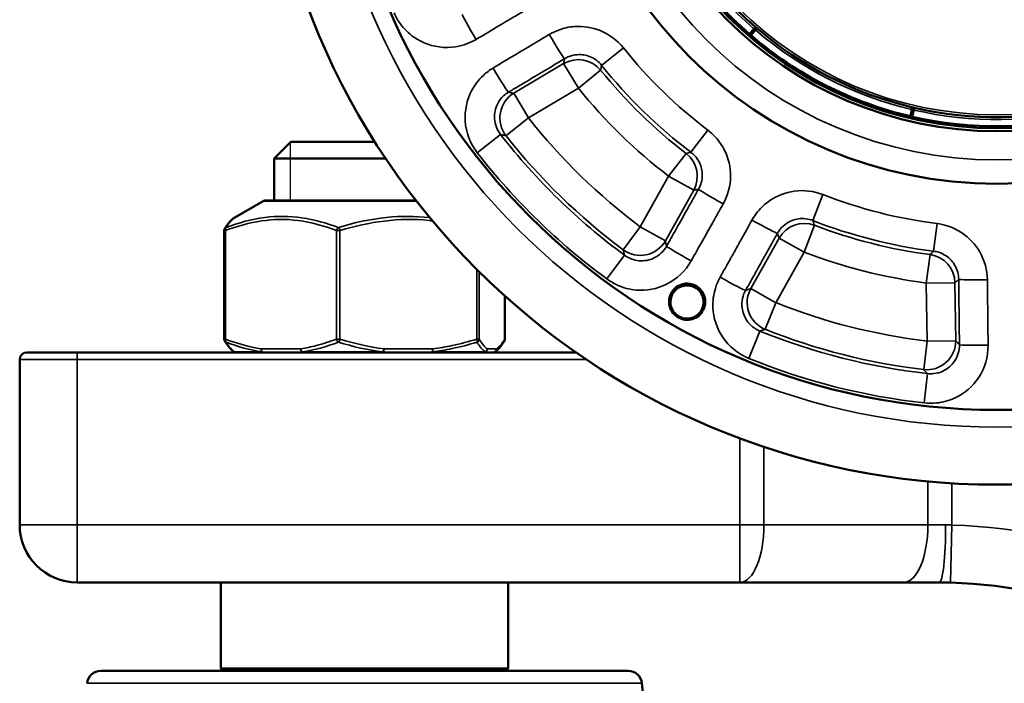
# Model space of a CAD drawing. Units: inches. Extents: x 0.6 to 32.9, y 2.1 to 21.
# Drawn here: x 12.6 to 14.8, y 9.2 to 10.6 of the extents above; entities that cross this region are included whole.
import ezdxf

# ---------------------------------------------------------------- set-up
doc = ezdxf.new("R2010")
doc.units = ezdxf.units.IN
doc.header["$MEASUREMENT"] = 0
doc.linetypes.add('DASHED', pattern=[0.2067, 0.1654, -0.0413])
for name, color, linetype, lineweight in [('Hidden Narrow (ANSI)', 7, 'DASHED', 25), ('Visible (ANSI)', 7, 'Continuous', 50), ('Visible Narrow (ANSI)', 7, 'Continuous', 35)]:
    doc.layers.add(name, color=color, linetype=linetype, lineweight=lineweight)

msp = doc.modelspace()

# ---------------------------------------------------------------- linework, layer by layer
at = {"layer": 'Hidden Narrow (ANSI)'}
msp.add_line((13.2134, 10.3306), (13.2134, 10.2035), dxfattribs=at)
at = {"layer": 'Visible (ANSI)'}
for p, q in [((14.2218, 10.5771), (14.2251, 10.5808)), ((14.2281, 10.5782), (14.2249, 10.5744)), ((14.212, 10.5657), (14.2218, 10.5771)), ((14.2249, 10.5744), (14.2151, 10.5631)), ((14.5619, 10.3868), (14.5653, 10.4014)), ((14.5653, 10.4014), (14.5664, 10.4063)), ((14.5692, 10.4005), (14.5658, 10.3859)), ((14.5703, 10.4054), (14.5692, 10.4005)), ((13.2143, 10.3315), (13.1781, 10.2953)), ((13.2143, 10.3315), (13.3972, 10.3315)), ((13.4208, 10.2953), (13.1781, 10.2953)), ((13.1781, 10.2035), (13.1781, 10.2953)), ((13.1543, 10.2024), (13.0929, 10.167)), ((13.1582, 10.2035), (13.4871, 10.2035)), ((13.0697, 9.9024), (13.0697, 10.1383)), ((13.6801, 9.9024), (13.6801, 9.9962)), ((12.6405, 9.8735), (12.7499, 9.8735)), ((13.8348, 9.8735), (12.7499, 9.8735)), ((12.6249, 9.8579), (12.6249, 9.4985)), ((12.7499, 9.3735), (14.1912, 9.3735)), ((13.0624, 9.3735), (13.0624, 9.186)), ((13.6874, 9.3735), (13.6874, 9.186)), ((14.1912, 9.3735), (14.5476, 9.3735)), ((14.5476, 9.3735), (14.6249, 9.3735)), ((12.8014, 9.181), (13.9484, 9.181)), ((13.0624, 9.186), (13.6874, 9.186)), ((13.0674, 9.181), (13.0624, 9.186)), ((13.6824, 9.181), (13.6874, 9.186))]:
    msp.add_line(p, q, dxfattribs=at)
for radius in [1.6, 1.4375, 0.946, 0.8315, 0.825]:
    msp.add_circle((14.7499, 11.186), radius, dxfattribs=at)
for centre, radius, start, end in [((14.7499, 11.186), 0.821, 201.6572, 229.0703), ((14.7499, 11.186), 0.801, 201.6607, 229.0668), ((14.7499, 11.186), 0.801, 229.0668, 229.353), ((14.7499, 11.186), 0.801, 229.353, 256.7592), ((14.7499, 11.186), 0.821, 229.0703, 229.3495), ((14.7499, 11.186), 0.821, 229.3495, 256.7626), ((14.7499, 11.186), 0.801, 257.0453, 284.4515), ((14.7499, 11.186), 0.821, 256.7626, 257.0418), ((14.7499, 11.186), 0.821, 257.0418, 284.4549), ((14.7499, 11.186), 0.801, 256.7592, 257.0453), ((13.1582, 10.1957), 0.00781, 90, 120), ((13.0775, 10.1383), 0.00781, 148.4447, 180), ((13.0775, 9.9024), 0.00781, 180, 211.5553), ((13.6723, 9.9024), 0.00781, 328.4447, 0), ((12.6405, 9.8579), 0.0156, 90, 180), ((13.0956, 9.8813), 0.00781, 236.7536, 270), ((13.6542, 9.8813), 0.00781, 270, 303.2464), ((12.7499, 9.4985), 0.125, 180, 270), ((14.6249, 8.4047), 0.9687, 0, 88.5616), ((12.8014, 9.151), 0.03, 90, 174.1085), ((13.9484, 9.151), 0.03, 5.8915, 90), ((9.9994, 8.7435), 4, 354.1085, 5.8915)]:
    msp.add_arc(centre, radius, start, end, dxfattribs=at)
for points, knots in [([(13.0709, 10.1424), (13.0722, 10.1445), (13.0735, 10.1466), (13.0763, 10.1506), (13.0776, 10.1524), (13.0804, 10.156), (13.0819, 10.1576), (13.0848, 10.1608), (13.0864, 10.1622), (13.0895, 10.1648), (13.0912, 10.166), (13.0929, 10.167)], [0.3839753, 0.3839753, 0.3839753, 0.3839753, 0.440347, 0.440347, 0.4967187, 0.4967187, 0.5530904, 0.5530904, 0.6094621, 0.6094621, 0.6658338, 0.6658338, 0.6658338, 0.6658338]), ([(14.0428, 10.0039), (14.0453, 10.0081), (14.0487, 10.012), (14.057, 10.0182), (14.0617, 10.0205), (14.0711, 10.023), (14.0763, 10.0234), (14.0866, 10.0221), (14.0915, 10.0204), (14.1, 10.0157), (14.1041, 10.0123), (14.1105, 10.0043), (14.1129, 9.9996), (14.1156, 9.9903), (14.1162, 9.985), (14.1152, 9.9748), (14.1137, 9.9698), (14.1091, 9.961), (14.1057, 9.9567), (14.0974, 9.9499), (14.0926, 9.9474), (14.0829, 9.9445), (14.0775, 9.944), (14.0669, 9.9452), (14.0617, 9.9469), (14.0529, 9.9518), (14.0487, 9.9553), (14.0422, 9.9638), (14.0398, 9.9687), (14.0372, 9.9784), (14.0368, 9.9839), (14.0383, 9.9944), (14.0402, 9.9996), (14.0428, 10.0039)], [0, 0, 0, 0, 0.0369511, 0.0369511, 0.0739022, 0.0739022, 0.1108352, 0.1108352, 0.1477682, 0.1477682, 0.1847011, 0.1847011, 0.2216341, 0.2216341, 0.2585852, 0.2585852, 0.2955363, 0.2955363, 0.3339164, 0.3339164, 0.3722965, 0.3722965, 0.4106668, 0.4106668, 0.4490371, 0.4490371, 0.4874074, 0.4874074, 0.5257778, 0.5257778, 0.5641578, 0.5641578, 0.6025379, 0.6025379, 0.6025379, 0.6025379]), ([(14.0457, 10.0022), (14.0432, 9.9981), (14.0415, 9.9936), (14.0399, 9.9842), (14.0401, 9.9794), (14.0423, 9.9701), (14.0443, 9.9658), (14.0499, 9.9581), (14.0535, 9.9548), (14.0616, 9.9499), (14.0661, 9.9482), (14.0753, 9.9469), (14.0798, 9.947), (14.0887, 9.949), (14.0929, 9.9509), (14.1004, 9.956), (14.1036, 9.9593), (14.1074, 9.965), (14.1085, 9.967), (14.1112, 9.9735), (14.1122, 9.9783), (14.1122, 9.9877), (14.1113, 9.9924), (14.1077, 10.0012), (14.105, 10.0052), (14.0984, 10.0119), (14.0945, 10.0145), (14.0859, 10.0181), (14.0812, 10.0191), (14.0721, 10.0191), (14.0677, 10.0184), (14.0598, 10.0154), (14.0563, 10.0134), (14.0503, 10.0083), (14.0477, 10.0054), (14.0457, 10.0022)], [0, 0, 0, 0, 0.036267, 0.036267, 0.0726687, 0.0726687, 0.1088856, 0.1088856, 0.1450696, 0.1450696, 0.1814533, 0.1814533, 0.215791, 0.215791, 0.2504195, 0.2504195, 0.2851544, 0.2851544, 0.3026695, 0.3026695, 0.3389551, 0.3389551, 0.3749983, 0.3749983, 0.4112856, 0.4112856, 0.4466405, 0.4466405, 0.4824431, 0.4824431, 0.5161994, 0.5161994, 0.5467157, 0.5467157, 0.5760417, 0.5760417, 0.5760417, 0.5760417]), ([(13.0913, 9.8748), (13.0897, 9.8758), (13.0882, 9.877), (13.0853, 9.8795), (13.0839, 9.8809), (13.0811, 9.8839), (13.0798, 9.8855), (13.0772, 9.8889), (13.0759, 9.8907), (13.0734, 9.8944), (13.0721, 9.8963), (13.0709, 9.8983)], [0.5703942, 0.5703942, 0.5703942, 0.5703942, 0.623055, 0.623055, 0.6757158, 0.6757158, 0.7283766, 0.7283766, 0.7810374, 0.7810374, 0.8336983, 0.8336983, 0.8336983, 0.8336983]), ([(13.6585, 9.8748), (13.6601, 9.8758), (13.6616, 9.877), (13.6645, 9.8795), (13.6659, 9.8809), (13.6687, 9.8839), (13.67, 9.8855), (13.6726, 9.8889), (13.6739, 9.8907), (13.6764, 9.8944), (13.6777, 9.8963), (13.6789, 9.8983)], [0.5703942, 0.5703942, 0.5703942, 0.5703942, 0.623055, 0.623055, 0.6757158, 0.6757158, 0.7283766, 0.7283766, 0.7810374, 0.7810374, 0.8336983, 0.8336983, 0.8336983, 0.8336983]), ([(14.6249, 9.3735), (14.6278, 9.3735), (14.6306, 9.3735), (14.6361, 9.3734), (14.6387, 9.3734), (14.6429, 9.3733), (14.6445, 9.3733), (14.6472, 9.3732), (14.6482, 9.3732), (14.6492, 9.3732)], [-0.06984587, -0.06984587, -0.06984587, -0.06984587, -0.04505058, -0.04505058, -0.02269991, -0.02269991, -0.00873073, -0.00873073, 0, 0, 0, 0])]:
    msp.add_open_spline(points, degree=3, knots=knots, dxfattribs=at)
at = {"layer": 'Visible Narrow (ANSI)'}
for p, q in [((13.9378, 10.5355), (13.8905, 10.4976)), ((13.8079, 10.5014), (13.6996, 10.4369)), ((13.8079, 10.5014), (13.8399, 10.4478)), ((13.8399, 10.4478), (13.8883, 10.4871)), ((13.7315, 10.3833), (13.6996, 10.4369)), ((13.7315, 10.3833), (13.8399, 10.4478)), ((13.6825, 10.3446), (13.7315, 10.3833)), ((13.6708, 10.3471), (13.62, 10.3077)), ((14.1213, 10.3568), (14.0847, 10.3086)), ((14.0742, 10.3061), (14.0362, 10.2566)), ((14.0362, 10.2566), (13.9746, 10.1466)), ((14.0362, 10.2566), (14.0907, 10.2261)), ((14.0291, 10.1161), (14.0907, 10.2261)), ((14.3718, 10.2166), (14.3498, 10.1602)), ((13.4879, 10.2024), (13.1543, 10.2024)), ((14.3309, 10.0916), (14.3532, 10.1499)), ((14.6201, 10.1536), (14.6125, 10.0935)), ((13.0725, 10.1383), (13.0697, 10.1383)), ((13.0725, 9.9024), (13.0725, 10.1383)), ((13.3138, 10.1383), (13.3138, 9.9024)), ((13.3215, 10.1383), (13.3138, 10.1383)), ((13.3215, 9.9024), (13.3215, 10.1383)), ((13.9746, 10.1466), (13.9373, 10.0965)), ((14.0291, 10.1161), (13.9746, 10.1466)), ((14.2764, 10.1221), (14.2149, 10.0121)), ((14.2764, 10.1221), (14.3309, 10.0916)), ((14.2693, 9.9816), (14.3309, 10.0916)), ((14.6047, 10.0861), (14.5965, 10.0242)), ((13.9401, 10.0849), (13.902, 10.0331)), ((13.6189, 10.0543), (13.6189, 9.9024)), ((13.6239, 9.9024), (13.6239, 10.0492)), ((14.5965, 10.0242), (14.6589, 10.0251)), ((14.5965, 10.0242), (14.5982, 9.8982)), ((14.6606, 9.899), (14.6589, 10.0251)), ((14.0457, 10.0022), (14.0428, 10.0039)), ((14.2693, 9.9816), (14.2149, 10.0121)), ((13.68, 9.9963), (13.68, 9.9024)), ((14.2462, 9.9237), (14.2693, 9.9816)), ((14.2348, 9.9199), (14.2106, 9.8604)), ((13.0697, 9.9024), (13.0725, 9.9024)), ((13.3138, 9.9024), (13.3215, 9.9024)), ((13.6189, 9.9024), (13.6239, 9.9024)), ((13.68, 9.9024), (13.6801, 9.9024)), ((14.5982, 9.8982), (14.5909, 9.8362)), ((14.6606, 9.899), (14.5982, 9.8982)), ((12.7499, 9.8735), (12.7499, 9.8579)), ((13.0917, 9.8745), (13.1522, 9.8745)), ((13.2361, 9.8813), (13.1502, 9.8813)), ((13.2393, 9.8745), (13.4152, 9.8745)), ((13.5231, 9.8813), (13.4173, 9.8813)), ((13.5225, 9.8745), (13.6379, 9.8745)), ((13.6619, 9.8813), (13.642, 9.8813)), ((12.7499, 9.8579), (12.6249, 9.8579)), ((12.7499, 9.8579), (13.8577, 9.8579)), ((12.7499, 9.4985), (12.7499, 9.8579)), ((14.5992, 9.8275), (14.5921, 9.7636)), ((14.1912, 9.6867), (14.1912, 9.4985)), ((14.2436, 9.4985), (14.2436, 9.6682)), ((14.6, 9.593), (14.6, 9.4985)), ((14.6524, 9.4981), (14.6524, 9.589)), ((12.6249, 9.4985), (12.7499, 9.4985)), ((14.1912, 9.4985), (12.7499, 9.4985)), ((12.7499, 9.3735), (12.7499, 9.4985)), ((14.1912, 9.4985), (14.1912, 9.3735)), ((14.1912, 9.4985), (14.2436, 9.4985)), ((14.6, 9.4985), (14.2436, 9.4985)), ((14.6386, 9.4985), (14.6, 9.4985)), ((14.6492, 9.3732), (14.6524, 9.4981)), ((12.7716, 9.1541), (13.9782, 9.1541))]:
    msp.add_line(p, q, dxfattribs=at)
for radius in [1.475, 0.894, 0.796]:
    msp.add_circle((14.7499, 11.186), radius, dxfattribs=at)
for centre, radius, start, end in [((14.7499, 11.186), 0.806, 201.6598, 229.0677), ((14.7499, 11.186), 0.806, 229.3521, 256.76), ((14.7499, 11.186), 1.0405, 218.6943, 232.8337), ((14.7499, 11.186), 1.1011, 218.6943, 232.8337), ((14.7499, 11.186), 1.1094, 219.049, 232.479), ((14.7499, 11.186), 1.1718, 219.049, 232.479), ((14.7499, 11.186), 0.806, 257.0444, 284.4523), ((14.7499, 11.186), 1.2967, 218.2463, 233.2817), ((14.7499, 11.186), 1.3668, 217.8597, 233.6683), ((14.7499, 11.186), 1.3591, 218.2463, 233.2817), ((14.7499, 11.186), 1.4311, 217.8597, 233.6683), ((14.7499, 11.186), 1.0405, 248.6943, 262.8337), ((14.7499, 11.186), 1.1011, 248.6943, 262.8337), ((14.7499, 11.186), 1.1094, 249.049, 262.479), ((14.7499, 11.186), 1.1718, 249.049, 262.479), ((14.7499, 11.186), 1.2967, 248.2463, 263.2817), ((14.7499, 11.186), 1.3668, 247.8597, 263.6683), ((14.7499, 11.186), 1.3591, 248.2463, 263.2817), ((14.7499, 11.186), 1.4311, 247.8597, 263.6683), ((14.6249, 8.4047), 1.0937, 0, 88.5616)]:
    msp.add_arc(centre, radius, start, end, dxfattribs=at)
for centre, major_axis, ratio, start_param, end_param in [((13.619, 10.5548), (-0.0319, 0.0538), 0.029594, 0.052383, 1.570017), ((13.7779, 10.5656), (0.0321, -0.0537), 0.029591, 4.713264, 6.230802), ((13.8399, 10.4478), (-0.0615, 0.011), 0.997608, 4.000476, 5.424302), ((13.6559, 10.4927), (0.0321, -0.0537), 0.029594, 4.713168, 6.230802), ((13.7315, 10.3833), (-0.0114, -0.0615), 0.996857, 3.863256, 5.561522), ((14.0362, 10.2566), (-0.0126, 0.0612), 0.997608, 4.000476, 5.424302), ((14.1557, 10.1978), (-0.0545, 0.0306), 0.029591, 0.052383, 1.569921), ((14.2183, 10.1628), (0.0546, -0.0304), 0.029591, 4.713264, 6.230802), ((14.3309, 10.0916), (-0.0588, -0.0213), 0.997608, 4.000476, 5.424302), ((13.0775, 10.1383), (-0.00666, 0.00409), 0.94555, 5.736242, 6.283185), ((13.0775, 10.1383), (-0.00276, 0.00731), 0.620284, 0.217518, 1.340482), ((13.3189, 10.1383), (-0.00276, -0.00731), 0.620284, 3.81974, 4.942704), ((13.3189, 10.1383), (-0.00229, 0.00747), 0.325266, 4.61293, 5.735893), ((13.9746, 10.1466), (0.0611, 0.013), 0.996857, 3.863256, 5.561522), ((14.0861, 10.0739), (-0.0545, 0.0306), 0.029594, 0.052383, 1.570017), ((14.5965, 10.0242), (-0.0415, 0.0467), 0.997608, 4.000476, 5.424302), ((14.1491, 10.0386), (0.0546, -0.0304), 0.029594, 4.713168, 6.230802), ((14.7294, 10.0331), (-0.0625, -0.0007), 0.029591, 0.052383, 1.569921), ((14.2693, 9.9816), (0.0209, -0.0589), 0.996857, 3.863256, 5.561522), ((13.0775, 9.9024), (-0.00666, -0.00409), 0.94555, 0, 0.546944), ((13.0775, 9.9024), (-0.00276, -0.00731), 0.620284, 4.942704, 6.065668), ((13.3189, 9.9024), (-0.00276, 0.00731), 0.620284, 1.340482, 2.463446), ((13.3189, 9.9024), (-0.00229, -0.00747), 0.325266, 0.547292, 1.670256), ((13.6162, 9.9024), (0.00229, -0.00747), 0.325266, 0.348373, 1.471337), ((13.6162, 9.9024), (-0.00666, -0.00409), 0.94555, 1.442608, 2.565572), ((13.6723, 9.9024), (0.00666, -0.00409), 0.94555, 0, 0.57602), ((14.5982, 9.8982), (0.0464, 0.0418), 0.996857, 3.863256, 5.561522), ((13.0956, 9.8813), (-0.00428, -0.00653), 0.97758, 0, 0.058089), ((13.0956, 9.8813), (0, -0.00781), 0.999701, 5.759587, 6.283185), ((13.1553, 9.8813), (-0.00118, -0.00772), 0.641296, 4.809675, 5.86865), ((13.1553, 9.8813), (0, -0.00781), 0.645612, 4.712389, 6.283185), ((13.1553, 9.8813), (0, -0.00781), 0.786118, 5.759587, 6.283185), ((13.2412, 9.8813), (0, -0.00781), 0.645612, 4.712389, 6.283185), ((13.2412, 9.8813), (-0.00118, 0.00772), 0.641296, 1.47351, 2.532486), ((13.2412, 9.8813), (0, -0.00781), 0.478677, 5.759587, 6.283185), ((13.4146, 9.8813), (0, -0.00781), 0.338547, 0, 1.570796), ((13.4146, 9.8813), (0, -0.00781), 0.142211, 0, 0.523599), ((13.4146, 9.8813), (-0.00096, -0.00775), 0.336284, 0.553331, 1.612307), ((13.5205, 9.8813), (0, -0.00781), 0.338547, 0, 1.570796), ((13.5205, 9.8813), (0, -0.00781), 0.521024, 0, 0.523599), ((13.5205, 9.8813), (-0.00096, 0.00775), 0.336284, 3.611903, 4.670878), ((13.6343, 9.8813), (0, -0.00781), 0.98416, 0, 1.570796), ((13.6343, 9.8813), (0, -0.00781), 0.928329, 0, 0.523599), ((13.6343, 9.8813), (-0.00428, -0.00653), 0.97758, 1.08173, 2.140706), ((13.6542, 9.8813), (0, -0.00781), 0.98416, 0, 1.570796), ((13.6542, 9.8813), (0.00428, -0.00653), 0.97758, 0, 1.000887), ((14.7311, 9.891), (-0.0625, -0.0007), 0.029594, 0.052383, 1.570017), ((14.1912, 9.4985), (0, -0.125), 0.419058, 0, 1.570796), ((14.5476, 9.4985), (0, -0.125), 0.419058, 0, 1.570796), ((14.6249, 9.4985), (0, -0.125), 0.109818, 0, 1.570796)]:
    msp.add_ellipse(centre, major_axis=major_axis, ratio=ratio, start_param=start_param, end_param=end_param, dxfattribs=at)
for points, knots in [([(13.6173, 10.5539), (13.6318, 10.5624), (13.6463, 10.571), (13.6738, 10.5874), (13.6868, 10.5951), (13.708, 10.6077), (13.7162, 10.6125), (13.7294, 10.6203), (13.7345, 10.6234), (13.7396, 10.6264)], [-0.3612235, -0.3612235, -0.3612235, -0.3612235, -0.2329892, -0.2329892, -0.1173976, -0.1173976, -0.0451529, -0.0451529, 0, 0, 0, 0]), ([(13.4392, 10.6115), (13.4427, 10.6034), (13.4471, 10.5957), (13.4606, 10.577), (13.4707, 10.567), (13.501, 10.5459), (13.5231, 10.5382), (13.5706, 10.5351), (13.5959, 10.5412), (13.6173, 10.5539)], [0, 0, 0, 0, 0.0668169, 0.0668169, 0.173724, 0.173724, 0.3447753, 0.3447753, 0.5345353, 0.5345353, 0.5345353, 0.5345353]), ([(13.9378, 10.5355), (13.9246, 10.552), (13.9071, 10.5651), (13.8697, 10.5803), (13.8504, 10.5834), (13.8194, 10.5811), (13.8077, 10.5786), (13.7895, 10.5717), (13.7827, 10.5684), (13.7764, 10.5646)], [0, 0, 0, 0, 0.1604306, 0.1604306, 0.3050441, 0.3050441, 0.3954276, 0.3954276, 0.4519172, 0.4519172, 0.4519172, 0.4519172]), ([(13.7764, 10.5646), (13.7691, 10.5603), (13.7619, 10.556), (13.7482, 10.5478), (13.7417, 10.5439), (13.7311, 10.5376), (13.727, 10.5352), (13.7204, 10.5312), (13.7179, 10.5297), (13.7103, 10.5252), (13.7052, 10.5221), (13.692, 10.5142), (13.6838, 10.5094), (13.6686, 10.5003), (13.6614, 10.496), (13.6543, 10.4917)], [-0.3612235, -0.3612235, -0.3612235, -0.3612235, -0.2971064, -0.2971064, -0.2393106, -0.2393106, -0.2031882, -0.2031882, -0.1806118, -0.1806118, -0.1354588, -0.1354588, -0.0632141, -0.0632141, 0, 0, 0, 0]), ([(13.8098, 10.512), (13.813, 10.5139), (13.8164, 10.5156), (13.8255, 10.519), (13.8314, 10.5204), (13.8469, 10.5215), (13.8565, 10.52), (13.8752, 10.5125), (13.884, 10.5059), (13.8905, 10.4976)], [-0.4519172, -0.4519172, -0.4519172, -0.4519172, -0.3954276, -0.3954276, -0.3050441, -0.3050441, -0.1604306, -0.1604306, 0, 0, 0, 0]), ([(13.6878, 10.4391), (13.6949, 10.4434), (13.702, 10.4476), (13.7173, 10.4567), (13.7254, 10.4616), (13.7387, 10.4695), (13.7437, 10.4725), (13.7514, 10.4771), (13.7539, 10.4786), (13.7605, 10.4825), (13.7646, 10.485), (13.7752, 10.4913), (13.7817, 10.4952), (13.7954, 10.5034), (13.8026, 10.5077), (13.8098, 10.512)], [0, 0, 0, 0, 0.0632141, 0.0632141, 0.1354588, 0.1354588, 0.1806118, 0.1806118, 0.2031882, 0.2031882, 0.2393106, 0.2393106, 0.2971064, 0.2971064, 0.3612235, 0.3612235, 0.3612235, 0.3612235]), ([(13.8098, 10.512), (13.8097, 10.5114), (13.8096, 10.5108), (13.8095, 10.5102), (13.8093, 10.509), (13.8091, 10.5079), (13.8089, 10.5068), (13.8088, 10.5062), (13.8087, 10.5056), (13.8086, 10.505), (13.8084, 10.5041), (13.8083, 10.5032), (13.8081, 10.5023), (13.808, 10.502), (13.808, 10.5017), (13.8079, 10.5014)], [0.3141568, 0.3141568, 0.3141568, 0.3141568, 0.3825638, 0.3825638, 0.3825638, 0.5100851, 0.5100851, 0.5100851, 0.5738457, 0.5738457, 0.5738457, 0.6758627, 0.6758627, 0.6758627, 0.7102386, 0.7102386, 0.7102386, 0.7102386]), ([(13.8883, 10.4871), (13.8884, 10.4874), (13.8885, 10.4877), (13.8887, 10.4889), (13.8889, 10.4897), (13.8892, 10.4912), (13.8893, 10.4917), (13.8896, 10.4934), (13.8899, 10.4945), (13.8902, 10.4963), (13.8904, 10.497), (13.8905, 10.4976)], [-0.7102386, -0.7102386, -0.7102386, -0.7102386, -0.6758627, -0.6758627, -0.5738457, -0.5738457, -0.5100851, -0.5100851, -0.3825638, -0.3825638, -0.305529, -0.305529, -0.305529, -0.305529]), ([(13.6543, 10.4917), (13.6468, 10.4873), (13.6397, 10.4819), (13.6229, 10.4662), (13.6143, 10.4549), (13.5972, 10.4222), (13.5924, 10.3993), (13.5954, 10.3518), (13.6047, 10.3274), (13.62, 10.3077)], [0, 0, 0, 0, 0.0668175, 0.0668175, 0.1737255, 0.1737255, 0.3447784, 0.3447784, 0.5345401, 0.5345401, 0.5345401, 0.5345401]), ([(13.6708, 10.3471), (13.6631, 10.357), (13.6584, 10.3692), (13.6568, 10.3929), (13.6592, 10.4044), (13.6677, 10.4207), (13.672, 10.4263), (13.6805, 10.4342), (13.684, 10.4369), (13.6878, 10.4391)], [-0.5345401, -0.5345401, -0.5345401, -0.5345401, -0.3447784, -0.3447784, -0.1737255, -0.1737255, -0.0668175, -0.0668175, 0, 0, 0, 0]), ([(13.6996, 10.4369), (13.6993, 10.437), (13.6989, 10.437), (13.6986, 10.4371), (13.6975, 10.4373), (13.6965, 10.4375), (13.6954, 10.4377), (13.6948, 10.4378), (13.6941, 10.4379), (13.6935, 10.438), (13.6922, 10.4383), (13.6909, 10.4385), (13.6896, 10.4388), (13.689, 10.4389), (13.6884, 10.439), (13.6878, 10.4391)], [-0.7107494, -0.7107494, -0.7107494, -0.7107494, -0.6763589, -0.6763589, -0.6763589, -0.574267, -0.574267, -0.574267, -0.5104595, -0.5104595, -0.5104595, -0.3828446, -0.3828446, -0.3828446, -0.3250999, -0.3250999, -0.3250999, -0.3250999]), ([(13.6708, 10.3471), (13.6713, 10.347), (13.6718, 10.3469), (13.6736, 10.3465), (13.6749, 10.3462), (13.6769, 10.3458), (13.6776, 10.3457), (13.6793, 10.3453), (13.6804, 10.3451), (13.6818, 10.3448), (13.6822, 10.3447), (13.6825, 10.3446)], [0.3352179, 0.3352179, 0.3352179, 0.3352179, 0.3828446, 0.3828446, 0.5104595, 0.5104595, 0.574267, 0.574267, 0.6763589, 0.6763589, 0.7107494, 0.7107494, 0.7107494, 0.7107494]), ([(14.1547, 10.1962), (14.1651, 10.2146), (14.1707, 10.2357), (14.1708, 10.276), (14.1664, 10.2951), (14.1528, 10.323), (14.146, 10.3329), (14.1328, 10.3473), (14.1272, 10.3523), (14.1213, 10.3568)], [0, 0, 0, 0, 0.1604318, 0.1604318, 0.3050463, 0.3050463, 0.3954304, 0.3954304, 0.4519205, 0.4519205, 0.4519205, 0.4519205]), ([(14.0847, 10.3086), (14.084, 10.3084), (14.0834, 10.3082), (14.0816, 10.3078), (14.0805, 10.3076), (14.0789, 10.3072), (14.0783, 10.307), (14.0769, 10.3067), (14.076, 10.3065), (14.0748, 10.3062), (14.0745, 10.3062), (14.0742, 10.3061)], [0.305529, 0.305529, 0.305529, 0.305529, 0.3825638, 0.3825638, 0.5100851, 0.5100851, 0.5738457, 0.5738457, 0.6758627, 0.6758627, 0.7102386, 0.7102386, 0.7102386, 0.7102386]), ([(14.0847, 10.3086), (14.0877, 10.3063), (14.0905, 10.3038), (14.0971, 10.2966), (14.1005, 10.2917), (14.1073, 10.2777), (14.1095, 10.2682), (14.1093, 10.248), (14.1064, 10.2375), (14.1012, 10.2283)], [-0.4519205, -0.4519205, -0.4519205, -0.4519205, -0.3954304, -0.3954304, -0.3050463, -0.3050463, -0.1604318, -0.1604318, 0, 0, 0, 0]), ([(14.1012, 10.2283), (14.0983, 10.2231), (14.0954, 10.218), (14.0879, 10.2045), (14.0833, 10.1963), (14.0712, 10.1748), (14.0638, 10.1616), (14.0481, 10.1337), (14.0399, 10.119), (14.0316, 10.1043)], [0, 0, 0, 0, 0.0451529, 0.0451529, 0.1173976, 0.1173976, 0.2329892, 0.2329892, 0.3612235, 0.3612235, 0.3612235, 0.3612235]), ([(14.0907, 10.2261), (14.091, 10.2262), (14.0913, 10.2262), (14.0925, 10.2265), (14.0934, 10.2267), (14.0949, 10.227), (14.0954, 10.2271), (14.0971, 10.2274), (14.0983, 10.2277), (14.1, 10.228), (14.1006, 10.2282), (14.1012, 10.2283)], [-0.7102386, -0.7102386, -0.7102386, -0.7102386, -0.6758627, -0.6758627, -0.5738457, -0.5738457, -0.5100851, -0.5100851, -0.3825638, -0.3825638, -0.3141568, -0.3141568, -0.3141568, -0.3141568]), ([(14.3718, 10.2166), (14.3522, 10.2243), (14.3304, 10.2269), (14.2905, 10.2214), (14.2722, 10.2143), (14.2465, 10.1969), (14.2376, 10.1888), (14.2253, 10.1738), (14.2211, 10.1676), (14.2175, 10.1611)], [0, 0, 0, 0, 0.1604306, 0.1604306, 0.3050441, 0.3050441, 0.3954276, 0.3954276, 0.4519172, 0.4519172, 0.4519172, 0.4519172]), ([(14.0851, 10.0723), (14.0934, 10.0869), (14.1016, 10.1016), (14.1173, 10.1295), (14.1247, 10.1427), (14.1368, 10.1642), (14.1414, 10.1725), (14.1489, 10.1859), (14.1518, 10.1911), (14.1547, 10.1962)], [-0.3612235, -0.3612235, -0.3612235, -0.3612235, -0.2329892, -0.2329892, -0.1173976, -0.1173976, -0.0451529, -0.0451529, 0, 0, 0, 0]), ([(13.3182, 10.1451), (13.2662, 10.1644), (13.2115, 10.1741), (13.1578, 10.167), (13.1293, 10.1632), (13.1013, 10.1554), (13.0739, 10.1451)], [0.3385986, 0.3385986, 0.3385986, 0.3385986, 0.870079, 0.870079, 0.870079, 1.1528286, 1.1528286, 1.1528286, 1.1528286]), ([(13.0725, 10.1383), (13.1238, 10.1577), (13.1775, 10.1673), (13.2306, 10.1602), (13.2588, 10.1565), (13.2866, 10.1486), (13.3138, 10.1383)], [-1.1528286, -1.1528286, -1.1528286, -1.1528286, -0.6212009, -0.6212009, -0.6212009, -0.3385986, -0.3385986, -0.3385986, -0.3385986]), ([(13.5163, 10.1666), (13.4853, 10.1699), (13.4539, 10.1703), (13.4228, 10.1671), (13.3872, 10.1633), (13.3523, 10.1554), (13.3182, 10.1451)], [0.7546921, 0.7546921, 0.7546921, 0.7546921, 1.0040548, 1.0040548, 1.0040548, 1.2882492, 1.2882492, 1.2882492, 1.2882492]), ([(13.3215, 10.1383), (13.3844, 10.1576), (13.4504, 10.1673), (13.5157, 10.1603), (13.518, 10.16), (13.5203, 10.1598), (13.5226, 10.1595)], [-1.2882492, -1.2882492, -1.2882492, -1.2882492, -0.758421, -0.758421, -0.758421, -0.7398918, -0.7398918, -0.7398918, -0.7398918]), ([(14.2175, 10.1611), (14.2134, 10.1538), (14.2093, 10.1464), (14.2015, 10.1325), (14.1978, 10.1258), (14.1918, 10.1151), (14.1895, 10.1109), (14.1857, 10.1042), (14.1843, 10.1016), (14.18, 10.0939), (14.1771, 10.0887), (14.1696, 10.0752), (14.1649, 10.067), (14.1563, 10.0515), (14.1523, 10.0442), (14.1482, 10.037)], [-0.3612235, -0.3612235, -0.3612235, -0.3612235, -0.2971064, -0.2971064, -0.2393106, -0.2393106, -0.2031882, -0.2031882, -0.1806118, -0.1806118, -0.1354588, -0.1354588, -0.0632141, -0.0632141, 0, 0, 0, 0]), ([(14.2728, 10.1323), (14.2746, 10.1355), (14.2767, 10.1387), (14.2828, 10.1462), (14.2873, 10.1503), (14.3001, 10.159), (14.3092, 10.1626), (14.3291, 10.1653), (14.34, 10.164), (14.3498, 10.1602)], [-0.4519172, -0.4519172, -0.4519172, -0.4519172, -0.3954276, -0.3954276, -0.3050441, -0.3050441, -0.1604306, -0.1604306, 0, 0, 0, 0]), ([(14.3532, 10.1499), (14.3531, 10.1502), (14.353, 10.1505), (14.3526, 10.1517), (14.3524, 10.1525), (14.3519, 10.1539), (14.3517, 10.1544), (14.3512, 10.1561), (14.3508, 10.1571), (14.3503, 10.1589), (14.35, 10.1595), (14.3498, 10.1602)], [-0.7102386, -0.7102386, -0.7102386, -0.7102386, -0.6758627, -0.6758627, -0.5738457, -0.5738457, -0.5100851, -0.5100851, -0.3825638, -0.3825638, -0.305529, -0.305529, -0.305529, -0.305529]), ([(14.7294, 10.0312), (14.7291, 10.0523), (14.7234, 10.0734), (14.7034, 10.1084), (14.69, 10.1227), (14.6642, 10.14), (14.6534, 10.1452), (14.6348, 10.1511), (14.6275, 10.1527), (14.6201, 10.1536)], [0, 0, 0, 0, 0.1604318, 0.1604318, 0.3050463, 0.3050463, 0.3954304, 0.3954304, 0.4519205, 0.4519205, 0.4519205, 0.4519205]), ([(14.2035, 10.0081), (14.2076, 10.0154), (14.2116, 10.0226), (14.2203, 10.0381), (14.2249, 10.0464), (14.2324, 10.0599), (14.2353, 10.065), (14.2396, 10.0728), (14.241, 10.0754), (14.2448, 10.0821), (14.2471, 10.0862), (14.2531, 10.097), (14.2568, 10.1036), (14.2646, 10.1176), (14.2687, 10.1249), (14.2728, 10.1323)], [0, 0, 0, 0, 0.0632141, 0.0632141, 0.1354588, 0.1354588, 0.1806118, 0.1806118, 0.2031882, 0.2031882, 0.2393106, 0.2393106, 0.2971064, 0.2971064, 0.3612235, 0.3612235, 0.3612235, 0.3612235]), ([(14.2728, 10.1323), (14.273, 10.1317), (14.2732, 10.1311), (14.2734, 10.1305), (14.2738, 10.1294), (14.2742, 10.1283), (14.2746, 10.1272), (14.2748, 10.1267), (14.275, 10.1262), (14.2752, 10.1256), (14.2755, 10.1247), (14.2758, 10.1239), (14.2761, 10.123), (14.2762, 10.1227), (14.2763, 10.1224), (14.2764, 10.1221)], [0.3141568, 0.3141568, 0.3141568, 0.3141568, 0.3825638, 0.3825638, 0.3825638, 0.5100851, 0.5100851, 0.5100851, 0.5738457, 0.5738457, 0.5738457, 0.6758627, 0.6758627, 0.6758627, 0.7102386, 0.7102386, 0.7102386, 0.7102386]), ([(14.0316, 10.1043), (14.0315, 10.1049), (14.0314, 10.1055), (14.031, 10.1074), (14.0307, 10.1087), (14.0303, 10.1106), (14.0301, 10.1113), (14.0298, 10.113), (14.0295, 10.114), (14.0292, 10.1154), (14.0292, 10.1157), (14.0291, 10.1161)], [0.3250999, 0.3250999, 0.3250999, 0.3250999, 0.3828446, 0.3828446, 0.5104595, 0.5104595, 0.574267, 0.574267, 0.6763589, 0.6763589, 0.7107494, 0.7107494, 0.7107494, 0.7107494]), ([(13.9373, 10.0965), (13.9374, 10.0962), (13.9375, 10.0958), (13.9378, 10.0944), (13.9381, 10.0933), (13.9385, 10.0916), (13.9386, 10.091), (13.9391, 10.089), (13.9394, 10.0877), (13.9399, 10.0858), (13.94, 10.0854), (13.9401, 10.0849)], [-0.7107494, -0.7107494, -0.7107494, -0.7107494, -0.6763589, -0.6763589, -0.574267, -0.574267, -0.5104595, -0.5104595, -0.3828446, -0.3828446, -0.3352179, -0.3352179, -0.3352179, -0.3352179]), ([(14.0316, 10.1043), (14.0255, 10.0935), (14.0161, 10.0845), (13.9947, 10.0739), (13.9832, 10.0718), (13.9649, 10.0734), (13.958, 10.0752), (13.9475, 10.08), (13.9436, 10.0822), (13.9401, 10.0849)], [-0.5345353, -0.5345353, -0.5345353, -0.5345353, -0.3447753, -0.3447753, -0.173724, -0.173724, -0.0668169, -0.0668169, 0, 0, 0, 0]), ([(14.6125, 10.0935), (14.612, 10.093), (14.6115, 10.0926), (14.6102, 10.0913), (14.6094, 10.0905), (14.6082, 10.0894), (14.6078, 10.089), (14.6067, 10.088), (14.606, 10.0874), (14.6051, 10.0865), (14.6049, 10.0863), (14.6047, 10.0861)], [0.305529, 0.305529, 0.305529, 0.305529, 0.3825638, 0.3825638, 0.5100851, 0.5100851, 0.5738457, 0.5738457, 0.6758627, 0.6758627, 0.7102386, 0.7102386, 0.7102386, 0.7102386]), ([(14.6125, 10.0935), (14.6162, 10.0931), (14.6199, 10.0923), (14.6292, 10.0894), (14.6346, 10.0868), (14.6475, 10.0781), (14.6541, 10.0709), (14.6641, 10.0534), (14.6669, 10.0428), (14.667, 10.0323)], [-0.4519205, -0.4519205, -0.4519205, -0.4519205, -0.3954304, -0.3954304, -0.3050463, -0.3050463, -0.1604318, -0.1604318, 0, 0, 0, 0]), ([(13.902, 10.0331), (13.9091, 10.0279), (13.9168, 10.0234), (13.9378, 10.0139), (13.9516, 10.0103), (13.9883, 10.0072), (14.0113, 10.0115), (14.054, 10.0326), (14.0729, 10.0506), (14.0851, 10.0723)], [0, 0, 0, 0, 0.0668169, 0.0668169, 0.173724, 0.173724, 0.3447753, 0.3447753, 0.5345353, 0.5345353, 0.5345353, 0.5345353]), ([(14.1482, 10.037), (14.1439, 10.0293), (14.1404, 10.0211), (14.1337, 9.9991), (14.1319, 9.985), (14.1335, 9.9482), (14.1408, 9.926), (14.1672, 9.8863), (14.1875, 9.8698), (14.2106, 9.8604)], [0, 0, 0, 0, 0.0668175, 0.0668175, 0.1737255, 0.1737255, 0.3447784, 0.3447784, 0.5345401, 0.5345401, 0.5345401, 0.5345401]), ([(14.6589, 10.0251), (14.6592, 10.0253), (14.6594, 10.0255), (14.6603, 10.0263), (14.661, 10.0269), (14.6621, 10.0279), (14.6626, 10.0283), (14.6639, 10.0295), (14.6647, 10.0302), (14.6661, 10.0314), (14.6665, 10.0318), (14.667, 10.0323)], [-0.7102386, -0.7102386, -0.7102386, -0.7102386, -0.6758627, -0.6758627, -0.5738457, -0.5738457, -0.5100851, -0.5100851, -0.3825638, -0.3825638, -0.3141568, -0.3141568, -0.3141568, -0.3141568]), ([(14.667, 10.0323), (14.6671, 10.0263), (14.6671, 10.0204), (14.6673, 10.005), (14.6674, 9.9955), (14.6677, 9.9709), (14.6679, 9.9557), (14.6683, 9.9238), (14.6685, 9.9069), (14.6687, 9.8901)], [0, 0, 0, 0, 0.0451529, 0.0451529, 0.1173976, 0.1173976, 0.2329892, 0.2329892, 0.3612235, 0.3612235, 0.3612235, 0.3612235]), ([(14.731, 9.8891), (14.7308, 9.9059), (14.7306, 9.9227), (14.7303, 9.9547), (14.7301, 9.9699), (14.7298, 9.9945), (14.7297, 10.004), (14.7295, 10.0194), (14.7294, 10.0253), (14.7294, 10.0312)], [-0.3612235, -0.3612235, -0.3612235, -0.3612235, -0.2329892, -0.2329892, -0.1173976, -0.1173976, -0.0451529, -0.0451529, 0, 0, 0, 0]), ([(14.2348, 9.9199), (14.2232, 9.9246), (14.213, 9.9328), (14.1998, 9.9526), (14.1961, 9.9638), (14.1954, 9.9821), (14.1963, 9.9892), (14.1996, 10.0002), (14.2014, 10.0043), (14.2035, 10.0081)], [-0.5345401, -0.5345401, -0.5345401, -0.5345401, -0.3447784, -0.3447784, -0.1737255, -0.1737255, -0.0668175, -0.0668175, 0, 0, 0, 0]), ([(14.2149, 10.0121), (14.2145, 10.012), (14.2142, 10.0119), (14.2138, 10.0118), (14.2128, 10.0114), (14.2118, 10.011), (14.2108, 10.0107), (14.2102, 10.0105), (14.2096, 10.0103), (14.209, 10.01), (14.2077, 10.0096), (14.2065, 10.0092), (14.2052, 10.0087), (14.2047, 10.0085), (14.2041, 10.0083), (14.2035, 10.0081)], [-0.7107494, -0.7107494, -0.7107494, -0.7107494, -0.6763589, -0.6763589, -0.6763589, -0.574267, -0.574267, -0.574267, -0.5104595, -0.5104595, -0.5104595, -0.3828446, -0.3828446, -0.3828446, -0.3250999, -0.3250999, -0.3250999, -0.3250999]), ([(14.2348, 9.9199), (14.2353, 9.9201), (14.2357, 9.9202), (14.2375, 9.9208), (14.2388, 9.9212), (14.2407, 9.9219), (14.2414, 9.9221), (14.2431, 9.9226), (14.2441, 9.923), (14.2455, 9.9234), (14.2458, 9.9235), (14.2462, 9.9237)], [0.3352179, 0.3352179, 0.3352179, 0.3352179, 0.3828446, 0.3828446, 0.5104595, 0.5104595, 0.574267, 0.574267, 0.6763589, 0.6763589, 0.7107494, 0.7107494, 0.7107494, 0.7107494]), ([(13.0917, 9.8745), (13.089, 9.8763), (13.0864, 9.8787), (13.0804, 9.8855), (13.0771, 9.8903), (13.0739, 9.8957)], [0.5703942, 0.5703942, 0.5703942, 0.5703942, 0.6857168, 0.6857168, 0.8336983, 0.8336983, 0.8336983, 0.8336983]), ([(13.3138, 9.9024), (13.2995, 9.897), (13.2848, 9.8922), (13.2701, 9.8883), (13.2588, 9.8854), (13.2475, 9.883), (13.2361, 9.8813)], [-0.8411461, -0.8411461, -0.8411461, -0.8411461, -0.6918426, -0.6918426, -0.6918426, -0.578013, -0.578013, -0.578013, -0.578013]), ([(13.5225, 9.8745), (13.5369, 9.8763), (13.5512, 9.8787), (13.5835, 9.8855), (13.6015, 9.8903), (13.6192, 9.8957)], [0.5708775, 0.5708775, 0.5708775, 0.5708775, 0.685951, 0.685951, 0.833983, 0.833983, 0.833983, 0.833983]), ([(13.6189, 9.9024), (13.6013, 9.897), (13.5835, 9.8923), (13.5654, 9.8884), (13.5514, 9.8855), (13.5373, 9.883), (13.5231, 9.8813)], [-0.833983, -0.833983, -0.833983, -0.833983, -0.685951, -0.685951, -0.685951, -0.5708775, -0.5708775, -0.5708775, -0.5708775]), ([(13.68, 9.9024), (13.6766, 9.897), (13.6733, 9.8923), (13.6699, 9.8885), (13.6673, 9.8855), (13.6646, 9.883), (13.6619, 9.8813)], [-0.8336983, -0.8336983, -0.8336983, -0.8336983, -0.6857168, -0.6857168, -0.6857168, -0.5703942, -0.5703942, -0.5703942, -0.5703942]), ([(14.6687, 9.8901), (14.6683, 9.8906), (14.6679, 9.891), (14.6666, 9.8924), (14.6657, 9.8934), (14.6644, 9.8949), (14.6639, 9.8954), (14.6628, 9.8967), (14.662, 9.8974), (14.6611, 9.8985), (14.6609, 9.8988), (14.6606, 9.899)], [0.3250999, 0.3250999, 0.3250999, 0.3250999, 0.3828446, 0.3828446, 0.5104595, 0.5104595, 0.574267, 0.574267, 0.6763589, 0.6763589, 0.7107494, 0.7107494, 0.7107494, 0.7107494]), ([(14.5921, 9.7636), (14.6008, 9.7626), (14.6097, 9.7626), (14.6326, 9.7649), (14.6464, 9.7687), (14.6797, 9.7843), (14.6975, 9.7996), (14.724, 9.8392), (14.7313, 9.8642), (14.731, 9.8891)], [0, 0, 0, 0, 0.0668169, 0.0668169, 0.173724, 0.173724, 0.3447753, 0.3447753, 0.5345353, 0.5345353, 0.5345353, 0.5345353]), ([(14.6687, 9.8901), (14.6688, 9.8777), (14.6652, 9.8651), (14.6519, 9.8453), (14.643, 9.8377), (14.6263, 9.8299), (14.6195, 9.8281), (14.608, 9.8269), (14.6035, 9.827), (14.5992, 9.8275)], [-0.5345353, -0.5345353, -0.5345353, -0.5345353, -0.3447753, -0.3447753, -0.173724, -0.173724, -0.0668169, -0.0668169, 0, 0, 0, 0]), ([(14.5909, 9.8362), (14.5912, 9.8359), (14.5914, 9.8357), (14.5924, 9.8346), (14.5932, 9.8338), (14.5944, 9.8325), (14.5948, 9.832), (14.5962, 9.8306), (14.5972, 9.8296), (14.5985, 9.8282), (14.5988, 9.8279), (14.5992, 9.8275)], [-0.7107494, -0.7107494, -0.7107494, -0.7107494, -0.6763589, -0.6763589, -0.574267, -0.574267, -0.5104595, -0.5104595, -0.3828446, -0.3828446, -0.3352179, -0.3352179, -0.3352179, -0.3352179]), ([(14.6524, 9.4981), (14.6518, 9.4982), (14.6512, 9.4982), (14.6497, 9.4983), (14.6488, 9.4983), (14.6464, 9.4984), (14.645, 9.4984), (14.6419, 9.4985), (14.6402, 9.4985), (14.6386, 9.4985)], [0, 0, 0, 0, 0.00873073, 0.00873073, 0.02269991, 0.02269991, 0.04505058, 0.04505058, 0.06984587, 0.06984587, 0.06984587, 0.06984587])]:
    msp.add_open_spline(points, degree=3, knots=knots, dxfattribs=at)
for points in [[(13.0739, 10.1451), (13.08, 10.1553), (13.0864, 10.1629), (13.093, 10.1666)], [(13.1502, 9.8813), (13.1239, 9.8853), (13.0978, 9.8928), (13.0725, 9.9024)], [(13.0739, 9.8957), (13.0993, 9.8861), (13.1256, 9.8785), (13.1522, 9.8745)], [(13.2393, 9.8745), (13.266, 9.8785), (13.2925, 9.8861), (13.3182, 9.8957)], [(13.3182, 9.8957), (13.3497, 9.8861), (13.3823, 9.8785), (13.4152, 9.8745)], [(13.4173, 9.8813), (13.3849, 9.8853), (13.3527, 9.8929), (13.3215, 9.9024)], [(13.6192, 9.8957), (13.6253, 9.8861), (13.6316, 9.8785), (13.6379, 9.8745)], [(13.642, 9.8813), (13.6359, 9.8853), (13.6298, 9.8929), (13.6239, 9.9024)]]:
    msp.add_open_spline(points, degree=3, dxfattribs=at)

doc.saveas('drawing.dxf')
